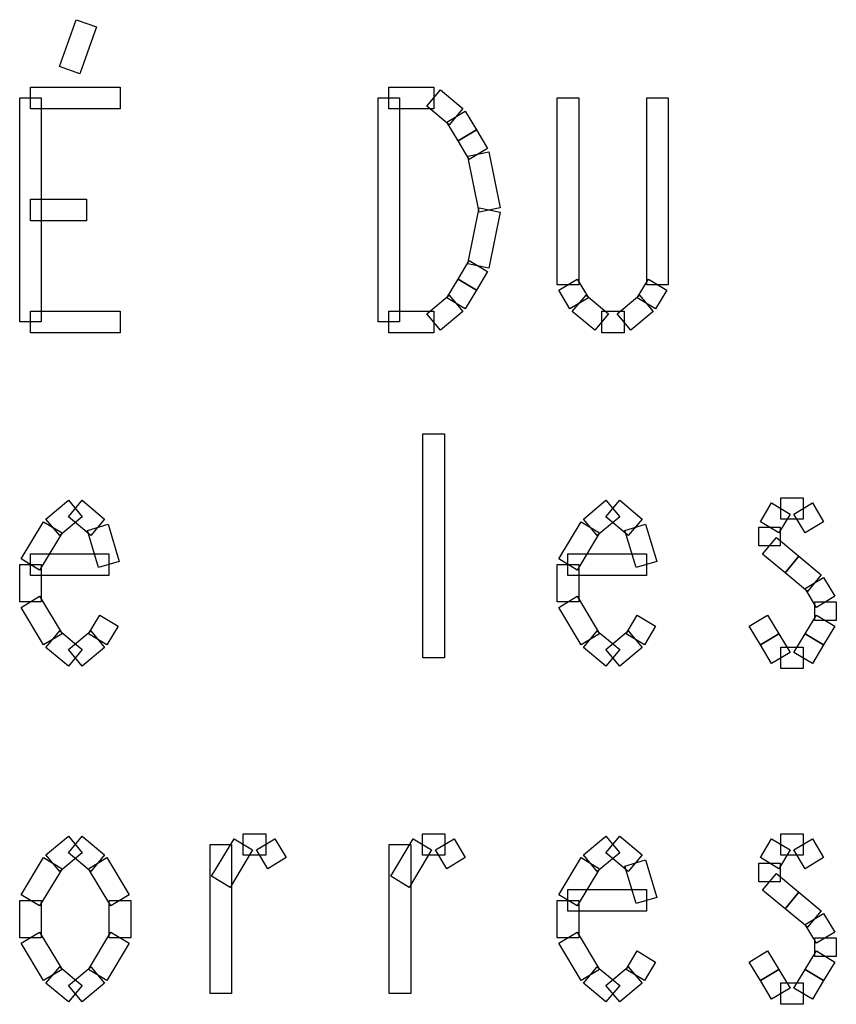
# Model space of a CAD drawing. Units: centimetres. Extents: x 22 to 3338, y -91 to 3420.
# Drawn here: x 2042 to 2060, y 2733 to 2753 of the extents above; entities that cross this region are included whole.
import ezdxf

# ---------------------------------------------------------------- set-up
doc = ezdxf.new("R2010")
doc.units = ezdxf.units.CM
doc.header["$MEASUREMENT"] = 0
doc.layers.add('layer 1', color=7, linetype='Continuous')

# ---------------------------------------------------------------- blocks, each defined once
blk = doc.blocks.new('A$C3F3C5BD2')
at = {"layer": 'layer 1', "color": 142, "lineweight": 30}
for points in [[(46.236, 63.069), (46.236, 63.069), (46.586, 64.046), (46.586, 64.046)], [(46.586, 64.046), (46.586, 64.046), (47.009, 63.893), (47.009, 63.893)], [(47.009, 63.893), (47.009, 63.893), (46.658, 62.916), (46.658, 62.916)], [(46.658, 62.916), (46.658, 62.916), (46.236, 63.069), (46.236, 63.069)], [(45.628, 62.185), (45.628, 62.185), (45.628, 62.635), (45.628, 62.635)], [(45.628, 62.635), (45.628, 62.635), (47.5, 62.635), (47.5, 62.635)], [(47.5, 62.635), (47.5, 62.635), (47.5, 62.185), (47.5, 62.185)], [(53.117, 62.185), (53.117, 62.185), (53.117, 62.635), (53.117, 62.635)], [(53.117, 62.635), (53.117, 62.635), (54.055, 62.635), (54.055, 62.635)], [(53.911, 62.236), (53.911, 62.236), (54.199, 62.581), (54.199, 62.581)], [(54.055, 62.635), (54.055, 62.635), (54.055, 62.185), (54.055, 62.185)], [(54.199, 62.581), (54.199, 62.581), (54.666, 62.191), (54.666, 62.191)], [(45.403, 57.728), (45.403, 57.728), (45.403, 62.41), (45.403, 62.41)], [(45.403, 62.41), (45.403, 62.41), (45.853, 62.41), (45.853, 62.41)], [(45.853, 62.41), (45.853, 62.41), (45.853, 57.728), (45.853, 57.728)], [(52.892, 57.728), (52.892, 57.728), (52.892, 62.41), (52.892, 62.41)], [(52.892, 62.41), (52.892, 62.41), (53.342, 62.41), (53.342, 62.41)], [(53.342, 62.41), (53.342, 62.41), (53.342, 57.728), (53.342, 57.728)], [(56.637, 58.507), (56.637, 58.507), (56.637, 62.41), (56.637, 62.41)], [(56.637, 62.41), (56.637, 62.41), (57.086, 62.41), (57.086, 62.41)], [(57.086, 62.41), (57.086, 62.41), (57.086, 58.507), (57.086, 58.507)], [(58.509, 62.41), (58.509, 62.41), (58.959, 62.41), (58.959, 62.41)], [(58.509, 58.507), (58.509, 58.507), (58.509, 62.41), (58.509, 62.41)], [(58.959, 62.41), (58.959, 62.41), (58.959, 58.507), (58.959, 58.507)], [(47.5, 62.185), (47.5, 62.185), (45.628, 62.185), (45.628, 62.185)], [(54.055, 62.185), (54.055, 62.185), (53.117, 62.185), (53.117, 62.185)], [(54.378, 61.847), (54.378, 61.847), (53.911, 62.236), (53.911, 62.236)], [(54.666, 62.191), (54.666, 62.191), (54.378, 61.847), (54.378, 61.847)], [(54.33, 61.904), (54.33, 61.904), (54.714, 62.134), (54.714, 62.134)], [(54.714, 62.134), (54.714, 62.134), (54.948, 61.745), (54.948, 61.745)], [(54.564, 61.514), (54.564, 61.514), (54.33, 61.904), (54.33, 61.904)], [(54.564, 61.514), (54.564, 61.514), (54.948, 61.745), (54.948, 61.745)], [(54.948, 61.745), (54.948, 61.745), (54.564, 61.514), (54.564, 61.514)], [(54.948, 61.745), (54.948, 61.745), (55.181, 61.355), (55.181, 61.355)], [(54.798, 61.122), (54.798, 61.122), (54.564, 61.514), (54.564, 61.514)], [(55.181, 61.355), (55.181, 61.355), (54.798, 61.122), (54.798, 61.122)], [(54.771, 61.194), (54.771, 61.194), (55.211, 61.284), (55.211, 61.284)], [(55.004, 60.025), (55.004, 60.025), (54.771, 61.194), (54.771, 61.194)], [(55.211, 61.284), (55.211, 61.284), (55.445, 60.112), (55.445, 60.112)], [(45.628, 59.843), (45.628, 59.843), (45.628, 60.292), (45.628, 60.292)], [(45.628, 60.292), (45.628, 60.292), (46.799, 60.292), (46.799, 60.292)], [(46.799, 60.292), (46.799, 60.292), (46.799, 59.843), (46.799, 59.843)], [(54.771, 58.941), (54.771, 58.941), (55.004, 60.112), (55.004, 60.112)], [(55.004, 60.112), (55.004, 60.112), (55.445, 60.025), (55.445, 60.025)], [(55.445, 60.112), (55.445, 60.112), (55.004, 60.025), (55.004, 60.025)], [(55.445, 60.025), (55.445, 60.025), (55.211, 58.854), (55.211, 58.854)], [(46.799, 59.843), (46.799, 59.843), (45.628, 59.843), (45.628, 59.843)], [(54.564, 58.623), (54.564, 58.623), (54.798, 59.013), (54.798, 59.013)], [(55.211, 58.854), (55.211, 58.854), (54.771, 58.941), (54.771, 58.941)], [(54.798, 59.013), (54.798, 59.013), (55.181, 58.782), (55.181, 58.782)], [(55.181, 58.782), (55.181, 58.782), (54.948, 58.393), (54.948, 58.393)], [(54.33, 58.234), (54.33, 58.234), (54.564, 58.623), (54.564, 58.623)], [(54.564, 58.623), (54.564, 58.623), (54.948, 58.393), (54.948, 58.393)], [(54.948, 58.393), (54.948, 58.393), (54.564, 58.623), (54.564, 58.623)], [(57.086, 58.507), (57.086, 58.507), (56.637, 58.507), (56.637, 58.507)], [(56.67, 58.393), (56.67, 58.393), (57.054, 58.623), (57.054, 58.623)], [(57.054, 58.623), (57.054, 58.623), (57.29, 58.234), (57.29, 58.234)], [(58.309, 58.234), (58.309, 58.234), (58.542, 58.623), (58.542, 58.623)], [(58.959, 58.507), (58.959, 58.507), (58.509, 58.507), (58.509, 58.507)], [(58.542, 58.623), (58.542, 58.623), (58.926, 58.393), (58.926, 58.393)], [(53.911, 57.901), (53.911, 57.901), (54.378, 58.291), (54.378, 58.291)], [(54.378, 58.291), (54.378, 58.291), (54.666, 57.946), (54.666, 57.946)], [(54.948, 58.393), (54.948, 58.393), (54.714, 58.003), (54.714, 58.003)], [(56.904, 58.003), (56.904, 58.003), (56.67, 58.393), (56.67, 58.393)], [(56.952, 57.946), (56.952, 57.946), (57.239, 58.291), (57.239, 58.291)], [(57.239, 58.291), (57.239, 58.291), (57.71, 57.901), (57.71, 57.901)], [(57.889, 57.901), (57.889, 57.901), (58.357, 58.291), (58.357, 58.291)], [(58.357, 58.291), (58.357, 58.291), (58.644, 57.946), (58.644, 57.946)], [(58.926, 58.393), (58.926, 58.393), (58.692, 58.003), (58.692, 58.003)], [(54.714, 58.003), (54.714, 58.003), (54.33, 58.234), (54.33, 58.234)], [(57.29, 58.234), (57.29, 58.234), (56.904, 58.003), (56.904, 58.003)], [(58.692, 58.003), (58.692, 58.003), (58.309, 58.234), (58.309, 58.234)], [(45.628, 57.503), (45.628, 57.503), (45.628, 57.952), (45.628, 57.952)], [(45.628, 57.952), (45.628, 57.952), (47.5, 57.952), (47.5, 57.952)], [(47.5, 57.952), (47.5, 57.952), (47.5, 57.503), (47.5, 57.503)], [(53.117, 57.503), (53.117, 57.503), (53.117, 57.952), (53.117, 57.952)], [(53.117, 57.952), (53.117, 57.952), (54.055, 57.952), (54.055, 57.952)], [(54.199, 57.554), (54.199, 57.554), (53.911, 57.901), (53.911, 57.901)], [(54.055, 57.952), (54.055, 57.952), (54.055, 57.503), (54.055, 57.503)], [(54.666, 57.946), (54.666, 57.946), (54.199, 57.554), (54.199, 57.554)], [(57.422, 57.554), (57.422, 57.554), (56.952, 57.946), (56.952, 57.946)], [(57.71, 57.901), (57.71, 57.901), (57.422, 57.554), (57.422, 57.554)], [(57.566, 57.503), (57.566, 57.503), (57.566, 57.952), (57.566, 57.952)], [(57.566, 57.952), (57.566, 57.952), (58.033, 57.952), (58.033, 57.952)], [(58.177, 57.554), (58.177, 57.554), (57.889, 57.901), (57.889, 57.901)], [(58.033, 57.952), (58.033, 57.952), (58.033, 57.503), (58.033, 57.503)], [(58.644, 57.946), (58.644, 57.946), (58.177, 57.554), (58.177, 57.554)], [(45.853, 57.728), (45.853, 57.728), (45.403, 57.728), (45.403, 57.728)], [(53.342, 57.728), (53.342, 57.728), (52.892, 57.728), (52.892, 57.728)], [(47.5, 57.503), (47.5, 57.503), (45.628, 57.503), (45.628, 57.503)], [(54.055, 57.503), (54.055, 57.503), (53.117, 57.503), (53.117, 57.503)], [(58.033, 57.503), (58.033, 57.503), (57.566, 57.503), (57.566, 57.503)], [(53.83, 50.706), (53.83, 50.706), (53.83, 55.388), (53.83, 55.388)], [(53.83, 55.388), (53.83, 55.388), (54.279, 55.388), (54.279, 55.388)], [(54.279, 55.388), (54.279, 55.388), (54.279, 50.706), (54.279, 50.706)], [(45.951, 53.608), (45.951, 53.608), (46.422, 54.001), (46.422, 54.001)], [(46.422, 53.653), (46.422, 53.653), (46.709, 54.001), (46.709, 54.001)], [(46.422, 54.001), (46.422, 54.001), (46.709, 53.653), (46.709, 53.653)], [(46.709, 54.001), (46.709, 54.001), (47.177, 53.608), (47.177, 53.608)], [(57.185, 53.608), (57.185, 53.608), (57.656, 54.001), (57.656, 54.001)], [(57.656, 53.653), (57.656, 53.653), (57.943, 54.001), (57.943, 54.001)], [(57.656, 54.001), (57.656, 54.001), (57.943, 53.653), (57.943, 53.653)], [(57.943, 54.001), (57.943, 54.001), (58.411, 53.608), (58.411, 53.608)], [(60.882, 53.552), (60.882, 53.552), (61.116, 53.944), (61.116, 53.944)], [(61.116, 53.944), (61.116, 53.944), (61.502, 53.71), (61.502, 53.71)], [(61.31, 53.603), (61.31, 53.603), (61.31, 54.052), (61.31, 54.052)], [(61.31, 54.052), (61.31, 54.052), (61.778, 54.052), (61.778, 54.052)], [(61.583, 53.71), (61.583, 53.71), (61.97, 53.944), (61.97, 53.944)], [(61.778, 54.052), (61.778, 54.052), (61.778, 53.603), (61.778, 53.603)], [(61.97, 53.944), (61.97, 53.944), (62.203, 53.552), (62.203, 53.552)], [(45.436, 52.773), (45.436, 52.773), (45.903, 53.552), (45.903, 53.552)], [(45.903, 53.552), (45.903, 53.552), (46.29, 53.321), (46.29, 53.321)], [(46.239, 53.264), (46.239, 53.264), (45.951, 53.608), (45.951, 53.608)], [(46.709, 53.653), (46.709, 53.653), (46.239, 53.264), (46.239, 53.264)], [(46.889, 53.264), (46.889, 53.264), (46.422, 53.653), (46.422, 53.653)], [(47.177, 53.608), (47.177, 53.608), (46.889, 53.264), (46.889, 53.264)], [(56.67, 52.773), (56.67, 52.773), (57.137, 53.552), (57.137, 53.552)], [(57.137, 53.552), (57.137, 53.552), (57.524, 53.321), (57.524, 53.321)], [(57.473, 53.264), (57.473, 53.264), (57.185, 53.608), (57.185, 53.608)], [(57.943, 53.653), (57.943, 53.653), (57.473, 53.264), (57.473, 53.264)], [(58.123, 53.264), (58.123, 53.264), (57.656, 53.653), (57.656, 53.653)], [(58.411, 53.608), (58.411, 53.608), (58.123, 53.264), (58.123, 53.264)], [(61.269, 53.321), (61.269, 53.321), (60.882, 53.552), (60.882, 53.552)], [(61.502, 53.71), (61.502, 53.71), (61.269, 53.321), (61.269, 53.321)], [(61.778, 53.603), (61.778, 53.603), (61.31, 53.603), (61.31, 53.603)], [(61.82, 53.321), (61.82, 53.321), (61.583, 53.71), (61.583, 53.71)], [(62.203, 53.552), (62.203, 53.552), (61.82, 53.321), (61.82, 53.321)], [(46.29, 53.321), (46.29, 53.321), (45.82, 52.542), (45.82, 52.542)], [(46.817, 53.372), (46.817, 53.372), (47.249, 53.501), (47.249, 53.501)], [(47.051, 52.593), (47.051, 52.593), (46.817, 53.372), (46.817, 53.372)], [(47.249, 53.501), (47.249, 53.501), (47.482, 52.722), (47.482, 52.722)], [(57.524, 53.321), (57.524, 53.321), (57.054, 52.542), (57.054, 52.542)], [(58.051, 53.372), (58.051, 53.372), (58.482, 53.501), (58.482, 53.501)], [(58.285, 52.593), (58.285, 52.593), (58.051, 53.372), (58.051, 53.372)], [(58.482, 53.501), (58.482, 53.501), (58.716, 52.722), (58.716, 52.722)], [(60.849, 53.438), (60.849, 53.438), (61.298, 53.438), (61.298, 53.438)], [(60.849, 53.048), (60.849, 53.048), (60.849, 53.438), (60.849, 53.438)], [(61.298, 53.438), (61.298, 53.438), (61.298, 53.048), (61.298, 53.048)], [(60.93, 52.875), (60.93, 52.875), (61.218, 53.219), (61.218, 53.219)], [(61.218, 53.219), (61.218, 53.219), (61.688, 52.83), (61.688, 52.83)], [(61.298, 53.048), (61.298, 53.048), (60.849, 53.048), (60.849, 53.048)], [(45.82, 52.542), (45.82, 52.542), (45.436, 52.773), (45.436, 52.773)], [(45.628, 52.431), (45.628, 52.431), (45.628, 52.881), (45.628, 52.881)], [(45.628, 52.881), (45.628, 52.881), (47.266, 52.881), (47.266, 52.881)], [(47.482, 52.722), (47.482, 52.722), (47.051, 52.593), (47.051, 52.593)], [(47.266, 52.881), (47.266, 52.881), (47.266, 52.431), (47.266, 52.431)], [(57.054, 52.542), (57.054, 52.542), (56.67, 52.773), (56.67, 52.773)], [(56.862, 52.431), (56.862, 52.431), (56.862, 52.881), (56.862, 52.881)], [(56.862, 52.881), (56.862, 52.881), (58.5, 52.881), (58.5, 52.881)], [(58.716, 52.722), (58.716, 52.722), (58.285, 52.593), (58.285, 52.593)], [(58.5, 52.881), (58.5, 52.881), (58.5, 52.431), (58.5, 52.431)], [(61.4, 52.485), (61.4, 52.485), (60.93, 52.875), (60.93, 52.875)], [(61.4, 52.485), (61.4, 52.485), (61.688, 52.83), (61.688, 52.83)], [(61.688, 52.83), (61.688, 52.83), (61.4, 52.485), (61.4, 52.485)], [(61.688, 52.83), (61.688, 52.83), (62.155, 52.44), (62.155, 52.44)], [(45.403, 51.877), (45.403, 51.877), (45.403, 52.656), (45.403, 52.656)], [(45.403, 52.656), (45.403, 52.656), (45.853, 52.656), (45.853, 52.656)], [(45.853, 52.656), (45.853, 52.656), (45.853, 51.877), (45.853, 51.877)], [(56.637, 51.877), (56.637, 51.877), (56.637, 52.656), (56.637, 52.656)], [(56.637, 52.656), (56.637, 52.656), (57.086, 52.656), (57.086, 52.656)], [(57.086, 52.656), (57.086, 52.656), (57.086, 51.877), (57.086, 51.877)], [(61.868, 52.096), (61.868, 52.096), (61.4, 52.485), (61.4, 52.485)], [(47.266, 52.431), (47.266, 52.431), (45.628, 52.431), (45.628, 52.431)], [(58.5, 52.431), (58.5, 52.431), (56.862, 52.431), (56.862, 52.431)], [(61.82, 52.153), (61.82, 52.153), (62.203, 52.383), (62.203, 52.383)], [(62.155, 52.44), (62.155, 52.44), (61.868, 52.096), (61.868, 52.096)], [(62.203, 52.383), (62.203, 52.383), (62.437, 51.994), (62.437, 51.994)], [(62.053, 51.76), (62.053, 51.76), (61.82, 52.153), (61.82, 52.153)], [(45.853, 51.877), (45.853, 51.877), (45.403, 51.877), (45.403, 51.877)], [(45.436, 51.76), (45.436, 51.76), (45.82, 51.994), (45.82, 51.994)], [(45.82, 51.994), (45.82, 51.994), (46.29, 51.212), (46.29, 51.212)], [(57.086, 51.877), (57.086, 51.877), (56.637, 51.877), (56.637, 51.877)], [(56.67, 51.76), (56.67, 51.76), (57.054, 51.994), (57.054, 51.994)], [(57.054, 51.994), (57.054, 51.994), (57.524, 51.212), (57.524, 51.212)], [(62.02, 51.877), (62.02, 51.877), (62.47, 51.877), (62.47, 51.877)], [(62.02, 51.488), (62.02, 51.488), (62.02, 51.877), (62.02, 51.877)], [(62.437, 51.994), (62.437, 51.994), (62.053, 51.76), (62.053, 51.76)], [(62.47, 51.877), (62.47, 51.877), (62.47, 51.488), (62.47, 51.488)], [(45.903, 50.981), (45.903, 50.981), (45.436, 51.76), (45.436, 51.76)], [(57.137, 50.981), (57.137, 50.981), (56.67, 51.76), (56.67, 51.76)], [(46.841, 51.212), (46.841, 51.212), (47.075, 51.601), (47.075, 51.601)], [(47.075, 51.601), (47.075, 51.601), (47.458, 51.371), (47.458, 51.371)], [(58.075, 51.212), (58.075, 51.212), (58.309, 51.601), (58.309, 51.601)], [(58.309, 51.601), (58.309, 51.601), (58.692, 51.371), (58.692, 51.371)], [(60.648, 51.371), (60.648, 51.371), (61.035, 51.601), (61.035, 51.601)], [(61.035, 51.601), (61.035, 51.601), (61.269, 51.212), (61.269, 51.212)], [(61.82, 51.212), (61.82, 51.212), (62.053, 51.601), (62.053, 51.601)], [(62.47, 51.488), (62.47, 51.488), (62.02, 51.488), (62.02, 51.488)], [(62.053, 51.601), (62.053, 51.601), (62.437, 51.371), (62.437, 51.371)], [(45.951, 50.924), (45.951, 50.924), (46.239, 51.269), (46.239, 51.269)], [(46.239, 51.269), (46.239, 51.269), (46.709, 50.879), (46.709, 50.879)], [(46.422, 50.879), (46.422, 50.879), (46.889, 51.269), (46.889, 51.269)], [(46.889, 51.269), (46.889, 51.269), (47.177, 50.924), (47.177, 50.924)], [(47.458, 51.371), (47.458, 51.371), (47.225, 50.981), (47.225, 50.981)], [(57.185, 50.924), (57.185, 50.924), (57.473, 51.269), (57.473, 51.269)], [(57.473, 51.269), (57.473, 51.269), (57.943, 50.879), (57.943, 50.879)], [(57.656, 50.879), (57.656, 50.879), (58.123, 51.269), (58.123, 51.269)], [(58.123, 51.269), (58.123, 51.269), (58.411, 50.924), (58.411, 50.924)], [(58.692, 51.371), (58.692, 51.371), (58.459, 50.981), (58.459, 50.981)], [(60.882, 50.981), (60.882, 50.981), (60.648, 51.371), (60.648, 51.371)], [(62.437, 51.371), (62.437, 51.371), (62.203, 50.981), (62.203, 50.981)], [(46.29, 51.212), (46.29, 51.212), (45.903, 50.981), (45.903, 50.981)], [(47.225, 50.981), (47.225, 50.981), (46.841, 51.212), (46.841, 51.212)], [(57.524, 51.212), (57.524, 51.212), (57.137, 50.981), (57.137, 50.981)], [(58.459, 50.981), (58.459, 50.981), (58.075, 51.212), (58.075, 51.212)], [(61.269, 51.212), (61.269, 51.212), (60.882, 50.981), (60.882, 50.981)], [(60.882, 50.981), (60.882, 50.981), (61.269, 51.212), (61.269, 51.212)], [(61.269, 51.212), (61.269, 51.212), (61.502, 50.822), (61.502, 50.822)], [(61.583, 50.822), (61.583, 50.822), (61.82, 51.212), (61.82, 51.212)], [(61.82, 51.212), (61.82, 51.212), (62.203, 50.981), (62.203, 50.981)], [(62.203, 50.981), (62.203, 50.981), (61.82, 51.212), (61.82, 51.212)], [(46.422, 50.535), (46.422, 50.535), (45.951, 50.924), (45.951, 50.924)], [(46.709, 50.879), (46.709, 50.879), (46.422, 50.535), (46.422, 50.535)], [(46.709, 50.535), (46.709, 50.535), (46.422, 50.879), (46.422, 50.879)], [(47.177, 50.924), (47.177, 50.924), (46.709, 50.535), (46.709, 50.535)], [(57.656, 50.535), (57.656, 50.535), (57.185, 50.924), (57.185, 50.924)], [(57.943, 50.879), (57.943, 50.879), (57.656, 50.535), (57.656, 50.535)], [(57.943, 50.535), (57.943, 50.535), (57.656, 50.879), (57.656, 50.879)], [(58.411, 50.924), (58.411, 50.924), (57.943, 50.535), (57.943, 50.535)], [(61.116, 50.592), (61.116, 50.592), (60.882, 50.981), (60.882, 50.981)], [(61.31, 50.481), (61.31, 50.481), (61.31, 50.93), (61.31, 50.93)], [(61.31, 50.93), (61.31, 50.93), (61.778, 50.93), (61.778, 50.93)], [(61.778, 50.93), (61.778, 50.93), (61.778, 50.481), (61.778, 50.481)], [(62.203, 50.981), (62.203, 50.981), (61.97, 50.592), (61.97, 50.592)], [(54.279, 50.706), (54.279, 50.706), (53.83, 50.706), (53.83, 50.706)], [(61.502, 50.822), (61.502, 50.822), (61.116, 50.592), (61.116, 50.592)], [(61.97, 50.592), (61.97, 50.592), (61.583, 50.822), (61.583, 50.822)], [(61.778, 50.481), (61.778, 50.481), (61.31, 50.481), (61.31, 50.481)], [(45.951, 46.59), (45.951, 46.59), (46.422, 46.979), (46.422, 46.979)], [(46.422, 46.634), (46.422, 46.634), (46.709, 46.979), (46.709, 46.979)], [(46.422, 46.979), (46.422, 46.979), (46.709, 46.634), (46.709, 46.634)], [(46.709, 46.979), (46.709, 46.979), (47.177, 46.59), (47.177, 46.59)], [(50.076, 46.581), (50.076, 46.581), (50.076, 47.03), (50.076, 47.03)], [(50.076, 47.03), (50.076, 47.03), (50.544, 47.03), (50.544, 47.03)], [(50.544, 47.03), (50.544, 47.03), (50.544, 46.581), (50.544, 46.581)], [(53.821, 46.581), (53.821, 46.581), (53.821, 47.03), (53.821, 47.03)], [(53.821, 47.03), (53.821, 47.03), (54.288, 47.03), (54.288, 47.03)], [(54.288, 47.03), (54.288, 47.03), (54.288, 46.581), (54.288, 46.581)], [(57.185, 46.59), (57.185, 46.59), (57.656, 46.979), (57.656, 46.979)], [(57.656, 46.634), (57.656, 46.634), (57.943, 46.979), (57.943, 46.979)], [(57.656, 46.979), (57.656, 46.979), (57.943, 46.634), (57.943, 46.634)], [(57.943, 46.979), (57.943, 46.979), (58.411, 46.59), (58.411, 46.59)], [(61.31, 46.581), (61.31, 46.581), (61.31, 47.03), (61.31, 47.03)], [(61.31, 47.03), (61.31, 47.03), (61.778, 47.03), (61.778, 47.03)], [(61.778, 47.03), (61.778, 47.03), (61.778, 46.581), (61.778, 46.581)], [(49.381, 43.69), (49.381, 43.69), (49.381, 46.805), (49.381, 46.805)], [(49.381, 46.805), (49.381, 46.805), (49.831, 46.805), (49.831, 46.805)], [(49.414, 46.14), (49.414, 46.14), (49.882, 46.922), (49.882, 46.922)], [(49.831, 46.805), (49.831, 46.805), (49.831, 43.69), (49.831, 43.69)], [(49.882, 46.922), (49.882, 46.922), (50.268, 46.691), (50.268, 46.691)], [(50.349, 46.691), (50.349, 46.691), (50.736, 46.922), (50.736, 46.922)], [(50.736, 46.922), (50.736, 46.922), (50.969, 46.533), (50.969, 46.533)], [(53.126, 43.69), (53.126, 43.69), (53.126, 46.805), (53.126, 46.805)], [(53.126, 46.805), (53.126, 46.805), (53.575, 46.805), (53.575, 46.805)], [(53.159, 46.14), (53.159, 46.14), (53.626, 46.922), (53.626, 46.922)], [(53.575, 46.805), (53.575, 46.805), (53.575, 43.69), (53.575, 43.69)], [(53.626, 46.922), (53.626, 46.922), (54.013, 46.691), (54.013, 46.691)], [(54.094, 46.691), (54.094, 46.691), (54.48, 46.922), (54.48, 46.922)], [(54.48, 46.922), (54.48, 46.922), (54.714, 46.533), (54.714, 46.533)], [(60.882, 46.533), (60.882, 46.533), (61.116, 46.922), (61.116, 46.922)], [(61.116, 46.922), (61.116, 46.922), (61.502, 46.691), (61.502, 46.691)], [(61.583, 46.691), (61.583, 46.691), (61.97, 46.922), (61.97, 46.922)], [(61.97, 46.922), (61.97, 46.922), (62.203, 46.533), (62.203, 46.533)], [(45.436, 45.751), (45.436, 45.751), (45.903, 46.533), (45.903, 46.533)], [(45.903, 46.533), (45.903, 46.533), (46.29, 46.299), (46.29, 46.299)], [(46.239, 46.242), (46.239, 46.242), (45.951, 46.59), (45.951, 46.59)], [(46.709, 46.634), (46.709, 46.634), (46.239, 46.242), (46.239, 46.242)], [(46.889, 46.242), (46.889, 46.242), (46.422, 46.634), (46.422, 46.634)], [(46.841, 46.299), (46.841, 46.299), (47.225, 46.533), (47.225, 46.533)], [(47.177, 46.59), (47.177, 46.59), (46.889, 46.242), (46.889, 46.242)], [(47.225, 46.533), (47.225, 46.533), (47.692, 45.751), (47.692, 45.751)], [(50.268, 46.691), (50.268, 46.691), (49.801, 45.909), (49.801, 45.909)], [(50.544, 46.581), (50.544, 46.581), (50.076, 46.581), (50.076, 46.581)], [(50.586, 46.299), (50.586, 46.299), (50.349, 46.691), (50.349, 46.691)], [(50.969, 46.533), (50.969, 46.533), (50.586, 46.299), (50.586, 46.299)], [(54.013, 46.691), (54.013, 46.691), (53.546, 45.909), (53.546, 45.909)], [(54.288, 46.581), (54.288, 46.581), (53.821, 46.581), (53.821, 46.581)], [(54.33, 46.299), (54.33, 46.299), (54.094, 46.691), (54.094, 46.691)], [(54.714, 46.533), (54.714, 46.533), (54.33, 46.299), (54.33, 46.299)], [(56.67, 45.751), (56.67, 45.751), (57.137, 46.533), (57.137, 46.533)], [(57.137, 46.533), (57.137, 46.533), (57.524, 46.299), (57.524, 46.299)], [(57.473, 46.242), (57.473, 46.242), (57.185, 46.59), (57.185, 46.59)], [(57.943, 46.634), (57.943, 46.634), (57.473, 46.242), (57.473, 46.242)], [(58.123, 46.242), (58.123, 46.242), (57.656, 46.634), (57.656, 46.634)], [(58.411, 46.59), (58.411, 46.59), (58.123, 46.242), (58.123, 46.242)], [(61.269, 46.299), (61.269, 46.299), (60.882, 46.533), (60.882, 46.533)], [(61.502, 46.691), (61.502, 46.691), (61.269, 46.299), (61.269, 46.299)], [(61.778, 46.581), (61.778, 46.581), (61.31, 46.581), (61.31, 46.581)], [(61.82, 46.299), (61.82, 46.299), (61.583, 46.691), (61.583, 46.691)], [(62.203, 46.533), (62.203, 46.533), (61.82, 46.299), (61.82, 46.299)], [(58.051, 46.35), (58.051, 46.35), (58.482, 46.482), (58.482, 46.482)], [(58.285, 45.571), (58.285, 45.571), (58.051, 46.35), (58.051, 46.35)], [(58.482, 46.482), (58.482, 46.482), (58.716, 45.7), (58.716, 45.7)], [(60.849, 46.416), (60.849, 46.416), (61.298, 46.416), (61.298, 46.416)], [(60.849, 46.026), (60.849, 46.026), (60.849, 46.416), (60.849, 46.416)], [(61.298, 46.416), (61.298, 46.416), (61.298, 46.026), (61.298, 46.026)], [(46.29, 46.299), (46.29, 46.299), (45.82, 45.52), (45.82, 45.52)], [(47.308, 45.52), (47.308, 45.52), (46.841, 46.299), (46.841, 46.299)], [(49.801, 45.909), (49.801, 45.909), (49.414, 46.14), (49.414, 46.14)], [(53.546, 45.909), (53.546, 45.909), (53.159, 46.14), (53.159, 46.14)], [(57.524, 46.299), (57.524, 46.299), (57.054, 45.52), (57.054, 45.52)], [(60.93, 45.853), (60.93, 45.853), (61.218, 46.197), (61.218, 46.197)], [(61.218, 46.197), (61.218, 46.197), (61.688, 45.808), (61.688, 45.808)], [(61.298, 46.026), (61.298, 46.026), (60.849, 46.026), (60.849, 46.026)], [(45.82, 45.52), (45.82, 45.52), (45.436, 45.751), (45.436, 45.751)], [(47.692, 45.751), (47.692, 45.751), (47.308, 45.52), (47.308, 45.52)], [(57.054, 45.52), (57.054, 45.52), (56.67, 45.751), (56.67, 45.751)], [(56.862, 45.412), (56.862, 45.412), (56.862, 45.862), (56.862, 45.862)], [(56.862, 45.862), (56.862, 45.862), (58.5, 45.862), (58.5, 45.862)], [(58.716, 45.7), (58.716, 45.7), (58.285, 45.571), (58.285, 45.571)], [(58.5, 45.862), (58.5, 45.862), (58.5, 45.412), (58.5, 45.412)], [(61.4, 45.463), (61.4, 45.463), (60.93, 45.853), (60.93, 45.853)], [(61.4, 45.463), (61.4, 45.463), (61.688, 45.808), (61.688, 45.808)], [(61.688, 45.808), (61.688, 45.808), (61.4, 45.463), (61.4, 45.463)], [(61.688, 45.808), (61.688, 45.808), (62.155, 45.418), (62.155, 45.418)], [(45.403, 44.855), (45.403, 44.855), (45.403, 45.637), (45.403, 45.637)], [(45.403, 45.637), (45.403, 45.637), (45.853, 45.637), (45.853, 45.637)], [(45.853, 45.637), (45.853, 45.637), (45.853, 44.855), (45.853, 44.855)], [(47.275, 45.637), (47.275, 45.637), (47.725, 45.637), (47.725, 45.637)], [(47.275, 44.855), (47.275, 44.855), (47.275, 45.637), (47.275, 45.637)], [(47.725, 45.637), (47.725, 45.637), (47.725, 44.855), (47.725, 44.855)], [(56.637, 44.855), (56.637, 44.855), (56.637, 45.637), (56.637, 45.637)], [(56.637, 45.637), (56.637, 45.637), (57.086, 45.637), (57.086, 45.637)], [(57.086, 45.637), (57.086, 45.637), (57.086, 44.855), (57.086, 44.855)], [(58.5, 45.412), (58.5, 45.412), (56.862, 45.412), (56.862, 45.412)], [(61.868, 45.074), (61.868, 45.074), (61.4, 45.463), (61.4, 45.463)], [(61.82, 45.131), (61.82, 45.131), (62.203, 45.361), (62.203, 45.361)], [(62.155, 45.418), (62.155, 45.418), (61.868, 45.074), (61.868, 45.074)], [(62.203, 45.361), (62.203, 45.361), (62.437, 44.972), (62.437, 44.972)], [(62.053, 44.741), (62.053, 44.741), (61.82, 45.131), (61.82, 45.131)], [(45.436, 44.741), (45.436, 44.741), (45.82, 44.972), (45.82, 44.972)], [(45.82, 44.972), (45.82, 44.972), (46.29, 44.19), (46.29, 44.19)], [(46.841, 44.19), (46.841, 44.19), (47.308, 44.972), (47.308, 44.972)], [(47.308, 44.972), (47.308, 44.972), (47.692, 44.741), (47.692, 44.741)], [(56.67, 44.741), (56.67, 44.741), (57.054, 44.972), (57.054, 44.972)], [(57.054, 44.972), (57.054, 44.972), (57.524, 44.19), (57.524, 44.19)], [(62.437, 44.972), (62.437, 44.972), (62.053, 44.741), (62.053, 44.741)], [(45.853, 44.855), (45.853, 44.855), (45.403, 44.855), (45.403, 44.855)], [(45.903, 43.962), (45.903, 43.962), (45.436, 44.741), (45.436, 44.741)], [(47.692, 44.741), (47.692, 44.741), (47.225, 43.962), (47.225, 43.962)], [(47.725, 44.855), (47.725, 44.855), (47.275, 44.855), (47.275, 44.855)], [(57.086, 44.855), (57.086, 44.855), (56.637, 44.855), (56.637, 44.855)], [(57.137, 43.962), (57.137, 43.962), (56.67, 44.741), (56.67, 44.741)], [(62.02, 44.855), (62.02, 44.855), (62.47, 44.855), (62.47, 44.855)], [(62.02, 44.466), (62.02, 44.466), (62.02, 44.855), (62.02, 44.855)], [(62.47, 44.855), (62.47, 44.855), (62.47, 44.466), (62.47, 44.466)], [(58.075, 44.19), (58.075, 44.19), (58.309, 44.582), (58.309, 44.582)], [(58.309, 44.582), (58.309, 44.582), (58.692, 44.349), (58.692, 44.349)], [(60.648, 44.349), (60.648, 44.349), (61.035, 44.582), (61.035, 44.582)], [(61.035, 44.582), (61.035, 44.582), (61.269, 44.19), (61.269, 44.19)], [(61.82, 44.19), (61.82, 44.19), (62.053, 44.582), (62.053, 44.582)], [(62.47, 44.466), (62.47, 44.466), (62.02, 44.466), (62.02, 44.466)], [(62.053, 44.582), (62.053, 44.582), (62.437, 44.349), (62.437, 44.349)], [(58.692, 44.349), (58.692, 44.349), (58.459, 43.962), (58.459, 43.962)], [(60.882, 43.962), (60.882, 43.962), (60.648, 44.349), (60.648, 44.349)], [(62.437, 44.349), (62.437, 44.349), (62.203, 43.962), (62.203, 43.962)], [(46.29, 44.19), (46.29, 44.19), (45.903, 43.962), (45.903, 43.962)], [(45.951, 43.905), (45.951, 43.905), (46.239, 44.247), (46.239, 44.247)], [(46.239, 44.247), (46.239, 44.247), (46.709, 43.86), (46.709, 43.86)], [(46.422, 43.86), (46.422, 43.86), (46.889, 44.247), (46.889, 44.247)], [(47.225, 43.962), (47.225, 43.962), (46.841, 44.19), (46.841, 44.19)], [(46.889, 44.247), (46.889, 44.247), (47.177, 43.905), (47.177, 43.905)], [(57.524, 44.19), (57.524, 44.19), (57.137, 43.962), (57.137, 43.962)], [(57.185, 43.905), (57.185, 43.905), (57.473, 44.247), (57.473, 44.247)], [(57.473, 44.247), (57.473, 44.247), (57.943, 43.86), (57.943, 43.86)], [(57.656, 43.86), (57.656, 43.86), (58.123, 44.247), (58.123, 44.247)], [(58.459, 43.962), (58.459, 43.962), (58.075, 44.19), (58.075, 44.19)], [(58.123, 44.247), (58.123, 44.247), (58.411, 43.905), (58.411, 43.905)], [(61.269, 44.19), (61.269, 44.19), (60.882, 43.962), (60.882, 43.962)], [(60.882, 43.962), (60.882, 43.962), (61.269, 44.19), (61.269, 44.19)], [(61.269, 44.19), (61.269, 44.19), (61.502, 43.803), (61.502, 43.803)], [(61.583, 43.803), (61.583, 43.803), (61.82, 44.19), (61.82, 44.19)], [(61.82, 44.19), (61.82, 44.19), (62.203, 43.962), (62.203, 43.962)], [(62.203, 43.962), (62.203, 43.962), (61.82, 44.19), (61.82, 44.19)], [(46.422, 43.516), (46.422, 43.516), (45.951, 43.905), (45.951, 43.905)], [(46.709, 43.86), (46.709, 43.86), (46.422, 43.516), (46.422, 43.516)], [(46.709, 43.516), (46.709, 43.516), (46.422, 43.86), (46.422, 43.86)], [(47.177, 43.905), (47.177, 43.905), (46.709, 43.516), (46.709, 43.516)], [(57.656, 43.516), (57.656, 43.516), (57.185, 43.905), (57.185, 43.905)], [(57.943, 43.86), (57.943, 43.86), (57.656, 43.516), (57.656, 43.516)], [(57.943, 43.516), (57.943, 43.516), (57.656, 43.86), (57.656, 43.86)], [(58.411, 43.905), (58.411, 43.905), (57.943, 43.516), (57.943, 43.516)], [(61.116, 43.573), (61.116, 43.573), (60.882, 43.962), (60.882, 43.962)], [(61.31, 43.465), (61.31, 43.465), (61.31, 43.914), (61.31, 43.914)], [(61.31, 43.914), (61.31, 43.914), (61.778, 43.914), (61.778, 43.914)], [(61.778, 43.914), (61.778, 43.914), (61.778, 43.465), (61.778, 43.465)], [(62.203, 43.962), (62.203, 43.962), (61.97, 43.573), (61.97, 43.573)], [(49.831, 43.69), (49.831, 43.69), (49.381, 43.69), (49.381, 43.69)], [(53.575, 43.69), (53.575, 43.69), (53.126, 43.69), (53.126, 43.69)], [(61.502, 43.803), (61.502, 43.803), (61.116, 43.573), (61.116, 43.573)], [(61.97, 43.573), (61.97, 43.573), (61.583, 43.803), (61.583, 43.803)], [(61.778, 43.465), (61.778, 43.465), (61.31, 43.465), (61.31, 43.465)]]:
    blk.add_open_spline(points, degree=3, dxfattribs=at)

msp = doc.modelspace()

# ---------------------------------------------------------------- block references
msp.add_blockref('A$C3F3C5BD2', (1997.065, 2689.173))

doc.saveas('drawing.dxf')
